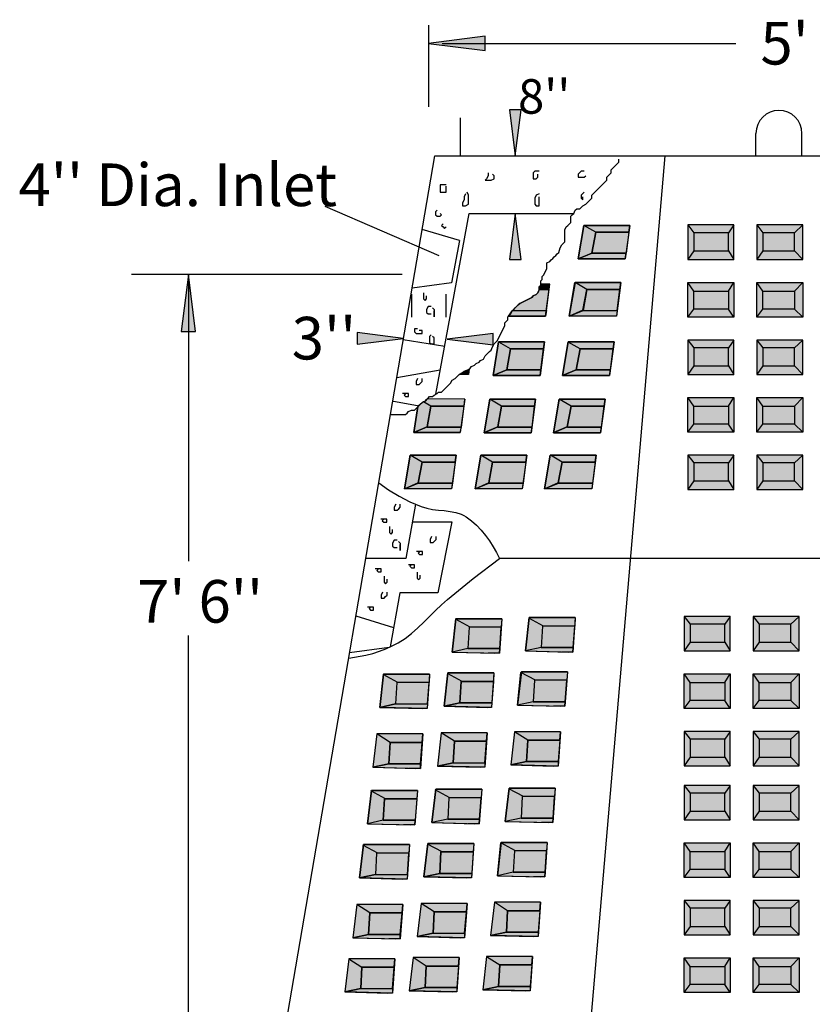
# Model space of a CAD drawing. Extents: x 16 to 256, y 17 to 337.
# Drawn here: x 141 to 197, y 179 to 248 of the extents above; entities that cross this region are included whole.
import ezdxf
from ezdxf.enums import TextEntityAlignment as Align

# ---------------------------------------------------------------- set-up
doc = ezdxf.new("R2010")
doc.units = 0
doc.header["$MEASUREMENT"] = 0
doc.layers.add('BORDER', color=7, linetype='Continuous')
doc.layers.add('DWELL85', color=7, linetype='Continuous')
doc.styles.add('ARIAL', font='ARIAL.TTF')

# ---------------------------------------------------------------- blocks, each defined once
blk = doc.blocks.new('LONGARROW')
at = {"layer": 'BORDER', "linetype": 'Continuous'}
blk.add_hatch(color=0, dxfattribs=at).paths.add_polyline_path([(0, 0), (2, -0.25), (2, 0.25)])
at = {"layer": 'BORDER', "color": 0, "linetype": 'Continuous'}
blk.add_lwpolyline([(0, 0), (2, -0.25), (2, 0.25)], close=True, dxfattribs=at)

msp = doc.modelspace()

# ---------------------------------------------------------------- hatches: boundary and pattern name
at = {"layer": 'DWELL85', "linetype": 'Continuous'}
for color, points in [(8, [(180.647, 231.09), (181.612, 231.508), (181.882, 232.973), (184.21, 232.973), (184.279, 233.458), (181.051, 233.451)]), (7, [(181.882, 232.973), (184.21, 232.973), (184.023, 231.497), (181.622, 231.497)]), (9, [(188.362, 233.484), (188.362, 231.054), (191.602, 231.054), (191.602, 233.484)]), (9, [(193.222, 233.484), (193.222, 231.054), (196.462, 231.054), (196.462, 233.484)]), (7, [(188.789, 232.93), (188.789, 231.662), (191.221, 231.662), (191.221, 232.93)]), (7, [(193.654, 232.93), (193.654, 231.662), (195.874, 231.662), (195.874, 232.93)]), (9, [(180.647, 231.09), (183.963, 231.09), (184.023, 231.497), (181.622, 231.497)]), (7, [(177.889, 228.947), (177.792, 228.701), (177.686, 228.595), (177.475, 228.489), (177.369, 228.384), (176.523, 227.961), (176.417, 227.855), (176.206, 227.643), (176.017, 227.471), (178.417, 227.471), (178.604, 228.947)]), (8, [(178.015, 229.322), (178.003, 229.229), (177.898, 229.124), (177.889, 228.947), (178.604, 228.947), (178.647, 229.322)]), (8, [(183.647, 229.432), (180.419, 229.425), (180.015, 227.063), (180.98, 227.481), (181.25, 228.947), (183.578, 228.947)]), (7, [(181.25, 228.947), (180.991, 227.471), (183.391, 227.471), (183.578, 228.947)]), (9, [(188.362, 227.004), (188.362, 229.434), (191.602, 229.434), (191.602, 227.004)]), (7, [(188.789, 227.558), (188.789, 228.827), (191.221, 228.827), (191.221, 227.558)]), (9, [(193.222, 227.004), (193.222, 229.434), (196.462, 229.434), (196.462, 227.004)]), (7, [(193.654, 227.558), (193.654, 228.827), (195.874, 228.827), (195.874, 227.558)]), (9, [(175.739, 227.069), (176.017, 227.471), (178.417, 227.471), (178.348, 227.069)]), (9, [(180.015, 227.063), (180.991, 227.471), (183.391, 227.471), (183.331, 227.063)]), (9, [(188.362, 225.384), (188.362, 222.954), (191.602, 222.954), (191.602, 225.384)]), (9, [(193.222, 225.384), (193.222, 222.954), (196.462, 222.954), (196.462, 225.384)]), (8, [(178.278, 225.247), (175.041, 225.247), (174.647, 222.879), (175.612, 223.297), (175.882, 224.762), (178.209, 224.762)]), (7, [(178.209, 224.762), (175.882, 224.762), (175.612, 223.297), (178.022, 223.287)]), (8, [(179.542, 222.879), (180.507, 223.297), (180.777, 224.762), (183.104, 224.762), (183.173, 225.247), (179.936, 225.247)]), (7, [(180.777, 224.762), (180.507, 223.297), (182.917, 223.287), (183.104, 224.762)]), (7, [(188.789, 224.83), (188.789, 223.562), (191.221, 223.562), (191.221, 224.83)]), (7, [(193.654, 224.83), (193.654, 223.562), (195.874, 223.562), (195.874, 224.83)]), (9, [(172.271, 222.951), (172.505, 223.096), (172.611, 223.202), (172.928, 223.308), (172.955, 223.322), (172.913, 222.951)]), (9, [(178.022, 223.287), (175.612, 223.297), (174.666, 222.892), (177.963, 222.879)]), (9, [(180.507, 223.297), (179.542, 222.879), (182.858, 222.879), (182.917, 223.287)]), (8, [(170.276, 220.736), (172.604, 220.736), (172.661, 221.221), (170.001, 221.232), (169.861, 221.087), (169.756, 221.034), (169.544, 220.876), (169.352, 220.7), (169.075, 218.87), (170.006, 219.27)]), (8, [(174.98, 219.27), (175.25, 220.736), (177.578, 220.736), (177.647, 221.221), (174.41, 221.221), (174.015, 218.852)]), (8, [(178.91, 218.852), (179.875, 219.27), (180.145, 220.736), (182.473, 220.736), (182.542, 221.221), (179.305, 221.221)]), (9, [(188.362, 218.904), (188.362, 221.334), (191.602, 221.334), (191.602, 218.904)]), (9, [(193.222, 218.904), (193.222, 221.334), (196.462, 221.334), (196.462, 218.904)]), (7, [(172.604, 220.736), (170.276, 220.736), (170.006, 219.27), (172.417, 219.26)]), (7, [(177.578, 220.736), (175.25, 220.736), (174.98, 219.27), (177.391, 219.26)]), (7, [(182.473, 220.736), (180.145, 220.736), (179.875, 219.27), (182.286, 219.26)]), (7, [(188.789, 219.458), (188.789, 220.727), (191.221, 220.727), (191.221, 219.458)]), (7, [(193.654, 219.458), (193.654, 220.727), (195.874, 220.727), (195.874, 219.458)]), (9, [(172.417, 219.26), (170.006, 219.27), (169.075, 218.87), (172.32, 218.87)]), (9, [(177.391, 219.26), (174.98, 219.27), (174.015, 218.852), (177.331, 218.852)]), (9, [(179.875, 219.27), (178.91, 218.852), (182.226, 218.852), (182.286, 219.26)]), (8, [(168.409, 214.904), (169.374, 215.323), (169.645, 216.788), (171.972, 216.788), (172.041, 217.273), (168.804, 217.273)]), (8, [(177.015, 217.273), (173.787, 217.266), (173.383, 214.904), (174.348, 215.323), (174.618, 216.788), (176.946, 216.788)]), (8, [(178.673, 217.273), (178.278, 214.904), (179.243, 215.323), (179.513, 216.788), (181.841, 216.788), (181.91, 217.273)]), (9, [(188.362, 217.284), (188.362, 214.854), (191.602, 214.854), (191.602, 217.284)]), (9, [(193.222, 217.284), (193.222, 214.854), (196.462, 214.854), (196.462, 217.284)]), (7, [(171.972, 216.788), (171.785, 215.312), (169.385, 215.312), (169.645, 216.788)]), (7, [(176.946, 216.788), (176.759, 215.312), (174.359, 215.312), (174.618, 216.788)]), (7, [(179.254, 215.312), (179.513, 216.788), (181.841, 216.788), (181.654, 215.312)]), (7, [(188.789, 216.73), (188.789, 215.462), (191.221, 215.462), (191.221, 216.73)]), (7, [(193.654, 216.73), (193.654, 215.462), (195.874, 215.462), (195.874, 216.73)]), (9, [(169.385, 215.312), (171.785, 215.312), (171.725, 214.904), (168.409, 214.904)]), (9, [(174.359, 215.312), (176.759, 215.312), (176.699, 214.904), (173.383, 214.904)]), (9, [(178.278, 214.904), (179.254, 215.312), (181.654, 215.312), (181.594, 214.904)]), (9, [(188.105, 205.924), (188.105, 203.494), (191.345, 203.494), (191.345, 205.924)]), (9, [(192.965, 205.924), (192.965, 203.494), (196.205, 203.494), (196.205, 205.924)]), (8, [(172.029, 205.761), (175.269, 205.761), (175.227, 205.164), (172.956, 205.164), (172.872, 203.653), (171.759, 203.415)]), (8, [(176.928, 203.494), (177.198, 205.84), (180.438, 205.84), (180.396, 205.244), (178.125, 205.244), (178.041, 203.733)]), (7, [(180.396, 205.244), (178.125, 205.244), (178.041, 203.733), (180.29, 203.733)]), (7, [(188.532, 205.37), (188.532, 204.101), (190.964, 204.101), (190.964, 205.37)]), (7, [(193.396, 205.37), (193.396, 204.101), (195.617, 204.101), (195.617, 205.37)]), (7, [(175.227, 205.164), (172.956, 205.164), (172.872, 203.653), (175.121, 203.653)]), (9, [(175.099, 203.335), (175.121, 203.653), (172.872, 203.653), (171.759, 203.415)]), (9, [(176.928, 203.494), (180.268, 203.415), (180.29, 203.733), (178.041, 203.733)]), (8, [(170.18, 201.864), (170.138, 201.268), (167.867, 201.268), (167.783, 199.757), (166.669, 199.518), (166.94, 201.864)]), (8, [(174.712, 201.943), (174.671, 201.347), (172.399, 201.347), (172.315, 199.836), (171.202, 199.598), (171.472, 201.943)]), (8, [(176.371, 199.677), (176.61, 201.983), (176.641, 202.023), (179.881, 202.023), (179.839, 201.427), (177.568, 201.427), (177.484, 199.916)]), (9, [(188.105, 199.444), (188.105, 201.874), (191.345, 201.874), (191.345, 199.444)]), (9, [(192.965, 199.444), (192.965, 201.874), (196.205, 201.874), (196.205, 199.444)]), (7, [(170.138, 201.268), (167.867, 201.268), (167.783, 199.757), (170.032, 199.757)]), (7, [(172.315, 199.836), (172.399, 201.347), (174.671, 201.347), (174.564, 199.836)]), (7, [(179.839, 201.427), (177.568, 201.427), (177.484, 199.916), (179.733, 199.916)]), (7, [(188.532, 199.998), (188.532, 201.267), (190.964, 201.267), (190.964, 199.998)]), (7, [(193.396, 199.998), (193.396, 201.267), (195.617, 201.267), (195.617, 199.998)]), (9, [(167.783, 199.757), (170.032, 199.757), (170.009, 199.439), (166.669, 199.518)]), (9, [(171.202, 199.598), (172.315, 199.836), (174.564, 199.836), (174.542, 199.518)]), (9, [(179.733, 199.916), (177.484, 199.916), (176.371, 199.677), (179.711, 199.598)]), (8, [(169.703, 197.649), (166.463, 197.649), (166.192, 195.304), (167.306, 195.542), (167.39, 197.053), (169.661, 197.053)]), (8, [(174.235, 197.729), (170.995, 197.729), (170.725, 195.383), (171.838, 195.622), (171.922, 197.133), (174.193, 197.133)]), (8, [(179.404, 197.808), (176.164, 197.808), (175.894, 195.463), (177.007, 195.701), (177.091, 197.212), (179.362, 197.212)]), (9, [(188.105, 197.824), (188.105, 195.394), (191.345, 195.394), (191.345, 197.824)]), (9, [(192.965, 197.824), (192.965, 195.394), (196.205, 195.394), (196.205, 197.824)]), (7, [(169.661, 197.053), (167.39, 197.053), (167.306, 195.542), (169.532, 195.542)]), (7, [(174.193, 197.133), (171.922, 197.133), (171.838, 195.622), (174.065, 195.622)]), (7, [(177.007, 195.701), (177.091, 197.212), (179.362, 197.212), (179.234, 195.701)]), (7, [(188.532, 197.27), (188.532, 196.001), (190.964, 196.001), (190.964, 197.27)]), (7, [(193.396, 197.27), (193.396, 196.001), (195.617, 196.001), (195.617, 197.27)]), (9, [(167.306, 195.542), (166.192, 195.304), (169.532, 195.224), (169.532, 195.542)]), (9, [(170.725, 195.383), (171.838, 195.622), (174.065, 195.622), (174.065, 195.304)]), (9, [(175.894, 195.463), (177.007, 195.701), (179.234, 195.701), (179.234, 195.383)]), (8, [(166.92, 191.565), (165.806, 191.326), (166.077, 193.672), (169.317, 193.672), (169.275, 193.076), (167.004, 193.076)]), (8, [(170.609, 193.751), (173.849, 193.751), (173.808, 193.155), (171.536, 193.155), (171.452, 191.644), (170.339, 191.406)]), (8, [(175.508, 191.485), (175.778, 193.831), (179.018, 193.831), (178.976, 193.235), (176.705, 193.235), (176.621, 191.724)]), (9, [(188.105, 194.024), (188.105, 191.594), (191.345, 191.594), (191.345, 194.024)]), (7, [(188.532, 193.47), (188.532, 192.201), (190.964, 192.201), (190.964, 193.47)]), (9, [(192.965, 194.024), (192.965, 191.594), (196.205, 191.594), (196.205, 194.024)]), (7, [(193.396, 193.47), (193.396, 192.201), (195.617, 192.201), (195.617, 193.47)]), (7, [(169.169, 191.565), (166.92, 191.565), (167.004, 193.076), (169.275, 193.076)]), (7, [(173.808, 193.155), (171.536, 193.155), (171.452, 191.644), (173.701, 191.644)]), (7, [(178.976, 193.235), (176.705, 193.235), (176.621, 191.724), (178.87, 191.724)]), (9, [(169.146, 191.247), (169.169, 191.565), (166.92, 191.565), (165.806, 191.326)]), (9, [(173.679, 191.326), (173.701, 191.644), (171.452, 191.644), (170.339, 191.406)]), (9, [(175.508, 191.485), (178.848, 191.406), (178.87, 191.724), (176.621, 191.724)]), (8, [(174.951, 187.668), (175.19, 189.974), (175.222, 190.014), (178.462, 190.014), (178.42, 189.418), (176.149, 189.418), (176.065, 187.907)]), (9, [(188.105, 187.544), (188.105, 189.974), (191.345, 189.974), (191.345, 187.544)]), (9, [(192.965, 187.544), (192.965, 189.974), (196.205, 189.974), (196.205, 187.544)]), (8, [(168.76, 189.855), (168.718, 189.259), (166.447, 189.259), (166.363, 187.748), (165.25, 187.509), (165.52, 189.855)]), (8, [(173.293, 189.934), (173.251, 189.338), (170.98, 189.338), (170.896, 187.827), (169.783, 187.589), (170.053, 189.934)]), (7, [(170.896, 187.827), (170.98, 189.338), (173.251, 189.338), (173.145, 187.827)]), (7, [(178.42, 189.418), (176.149, 189.418), (176.065, 187.907), (178.314, 187.907)]), (7, [(188.532, 188.098), (188.532, 189.367), (190.964, 189.367), (190.964, 188.098)]), (7, [(193.396, 188.098), (193.396, 189.367), (195.617, 189.367), (195.617, 188.098)]), (7, [(168.718, 189.259), (166.447, 189.259), (166.363, 187.748), (168.612, 187.748)]), (9, [(178.314, 187.907), (176.065, 187.907), (174.951, 187.668), (178.291, 187.589)]), (9, [(166.363, 187.748), (168.612, 187.748), (168.59, 187.43), (165.25, 187.509)]), (9, [(169.783, 187.589), (170.896, 187.827), (173.145, 187.827), (173.122, 187.509)]), (9, [(188.105, 185.924), (188.105, 183.494), (191.345, 183.494), (191.345, 185.924)]), (9, [(192.965, 185.924), (192.965, 183.494), (196.205, 183.494), (196.205, 185.924)]), (8, [(168.283, 185.64), (165.043, 185.64), (164.773, 183.295), (165.886, 183.533), (165.97, 185.044), (168.241, 185.044)]), (8, [(172.816, 185.72), (169.576, 185.72), (169.305, 183.374), (170.419, 183.613), (170.503, 185.124), (172.774, 185.124)]), (7, [(172.774, 185.124), (170.503, 185.124), (170.419, 183.613), (172.645, 183.613)]), (8, [(177.985, 185.799), (174.745, 185.799), (174.474, 183.454), (175.588, 183.692), (175.672, 185.203), (177.943, 185.203)]), (7, [(175.588, 183.692), (175.672, 185.203), (177.943, 185.203), (177.814, 183.692)]), (7, [(188.532, 185.37), (188.532, 184.101), (190.964, 184.101), (190.964, 185.37)]), (7, [(193.396, 185.37), (193.396, 184.101), (195.617, 184.101), (195.617, 185.37)]), (7, [(168.241, 185.044), (165.97, 185.044), (165.886, 183.533), (168.113, 183.533)]), (9, [(165.886, 183.533), (164.773, 183.295), (168.113, 183.215), (168.113, 183.533)]), (9, [(169.305, 183.374), (170.419, 183.613), (172.645, 183.613), (172.645, 183.295)]), (9, [(174.474, 183.454), (175.588, 183.692), (177.814, 183.692), (177.814, 183.374)]), (8, [(164.486, 181.823), (164.216, 179.478), (165.329, 179.716), (165.413, 181.227), (167.684, 181.227), (167.726, 181.823)]), (8, [(168.749, 179.557), (169.862, 179.796), (169.946, 181.307), (172.217, 181.307), (172.259, 181.903), (169.019, 181.903)]), (8, [(173.918, 179.637), (175.031, 179.875), (175.115, 181.386), (177.386, 181.386), (177.428, 181.982), (174.188, 181.982)]), (9, [(188.105, 179.444), (188.105, 181.874), (191.345, 181.874), (191.345, 179.444)]), (9, [(192.965, 179.444), (192.965, 181.874), (196.205, 181.874), (196.205, 179.444)]), (7, [(167.684, 181.227), (165.413, 181.227), (165.329, 179.716), (167.556, 179.716)]), (7, [(169.862, 179.796), (169.946, 181.307), (172.217, 181.307), (172.089, 179.796)]), (7, [(175.031, 179.875), (175.115, 181.386), (177.386, 181.386), (177.258, 179.875)]), (7, [(188.532, 179.998), (188.532, 181.267), (190.964, 181.267), (190.964, 179.998)]), (7, [(193.396, 179.998), (193.396, 181.267), (195.617, 181.267), (195.617, 179.998)]), (9, [(167.556, 179.716), (167.556, 179.398), (164.216, 179.478), (165.329, 179.716)]), (9, [(172.089, 179.796), (172.089, 179.478), (168.749, 179.557), (169.862, 179.796)]), (9, [(177.258, 179.875), (177.258, 179.557), (173.918, 179.637), (175.031, 179.875)])]:
    msp.add_hatch(color=color, dxfattribs=at).paths.add_polyline_path(points)

# ---------------------------------------------------------------- linework, layer by layer
at = {"layer": 'DWELL85', "color": 7, "linetype": 'Continuous'}
for p, q in [((170.131, 241.799), (170.131, 247.566)), ((171.053, 246.265), (191.752, 246.265)), ((172.357, 238.379), (172.357, 241.019)), ((193.163, 238.316), (193.163, 239.936)), ((196.403, 238.316), (196.403, 239.936)), ((177.832, 238.344), (179.452, 238.344)), ((186.742, 238.344), (180.934, 170.582)), ((162.798, 234.814), (170.838, 231.33)), ((170.619, 221.572), (172.976, 234.294)), ((172.976, 234.294), (180.262, 234.294)), ((177.832, 234.294), (179.452, 234.294)), ((172.291, 232.396), (169.655, 233.171)), ((181.882, 232.973), (181.051, 233.451)), ((181.882, 232.973), (181.612, 231.508)), ((184.21, 232.973), (181.882, 232.973)), ((188.362, 233.484), (188.789, 232.93)), ((191.602, 233.484), (191.221, 232.93)), ((193.222, 233.484), (193.654, 232.93)), ((196.462, 233.484), (195.874, 232.93)), ((172.291, 232.396), (171.73, 229.417)), ((188.789, 231.662), (188.362, 231.054)), ((191.221, 231.662), (191.602, 231.054)), ((193.654, 231.662), (193.222, 231.054)), ((195.874, 231.662), (196.462, 231.054)), ((181.612, 231.508), (180.666, 231.103)), ((181.622, 231.497), (184.023, 231.497)), ((168.239, 229.991), (149.188, 229.991)), ((153.188, 229.991), (153.188, 209.81)), ((171.73, 229.417), (168.946, 229.037)), ((178.604, 228.947), (177.889, 228.947)), ((178.647, 229.322), (178.015, 229.322)), ((178.348, 227.069), (178.647, 229.322)), ((181.25, 228.947), (180.419, 229.425)), ((181.25, 228.947), (180.98, 227.481)), ((183.578, 228.947), (181.25, 228.947)), ((188.789, 228.827), (188.362, 229.434)), ((191.221, 228.827), (191.602, 229.434)), ((193.654, 228.827), (193.222, 229.434)), ((195.874, 228.827), (196.462, 229.434)), ((168.922, 227.004), (168.922, 228.624)), ((171.352, 227.004), (171.352, 228.624)), ((176.017, 227.471), (178.417, 227.471)), ((180.98, 227.481), (180.035, 227.076)), ((180.991, 227.471), (183.391, 227.471)), ((188.362, 227.004), (188.789, 227.558)), ((191.602, 227.004), (191.221, 227.558)), ((193.222, 227.004), (193.654, 227.558)), ((196.462, 227.004), (195.874, 227.558)), ((175.739, 227.069), (178.348, 227.069)), ((168.326, 225.416), (171.246, 224.956)), ((188.362, 225.384), (188.789, 224.83)), ((191.602, 225.384), (191.221, 224.83)), ((193.222, 225.384), (193.654, 224.83)), ((196.462, 225.384), (195.874, 224.83)), ((175.882, 224.762), (175.05, 225.24)), ((175.882, 224.762), (175.612, 223.297)), ((178.209, 224.762), (175.882, 224.762)), ((180.777, 224.762), (179.945, 225.24)), ((180.777, 224.762), (180.507, 223.297)), ((183.104, 224.762), (180.777, 224.762)), ((170.932, 223.259), (167.866, 222.734)), ((172.955, 223.322), (172.913, 222.951)), ((175.612, 223.297), (174.666, 222.892)), ((175.622, 223.287), (178.022, 223.287)), ((180.507, 223.297), (179.561, 222.892)), ((180.517, 223.287), (182.917, 223.287)), ((188.789, 223.562), (188.362, 222.954)), ((191.221, 223.562), (191.602, 222.954)), ((193.654, 223.562), (193.222, 222.954)), ((195.874, 223.562), (196.462, 222.954)), ((172.913, 222.951), (172.271, 222.951)), ((172.661, 221.221), (170.001, 221.232)), ((172.661, 221.221), (172.32, 218.87)), ((175.25, 220.736), (174.419, 221.214)), ((180.145, 220.736), (179.314, 221.214)), ((188.789, 220.727), (188.362, 221.334)), ((191.221, 220.727), (191.602, 221.334)), ((193.654, 220.727), (193.222, 221.334)), ((195.874, 220.727), (196.462, 221.334)), ((167.641, 221.087), (169.333, 220.77)), ((169.075, 218.87), (169.352, 220.7)), ((170.276, 220.736), (169.756, 221.034)), ((170.276, 220.736), (170.006, 219.27)), ((172.604, 220.736), (170.276, 220.736)), ((175.25, 220.736), (174.98, 219.27)), ((177.578, 220.736), (175.25, 220.736)), ((180.145, 220.736), (179.875, 219.27)), ((182.473, 220.736), (180.145, 220.736)), ((170.006, 219.27), (169.06, 218.865)), ((170.016, 219.26), (172.417, 219.26)), ((174.98, 219.27), (174.034, 218.865)), ((174.99, 219.26), (177.391, 219.26)), ((179.875, 219.27), (178.929, 218.865)), ((179.885, 219.26), (182.286, 219.26)), ((188.362, 218.904), (188.789, 219.458)), ((191.602, 218.904), (191.221, 219.458)), ((193.222, 218.904), (193.654, 219.458)), ((196.462, 218.904), (195.874, 219.458)), ((172.32, 218.87), (169.075, 218.87)), ((169.645, 216.788), (168.813, 217.266)), ((174.618, 216.788), (173.787, 217.266)), ((179.513, 216.788), (178.682, 217.266)), ((188.362, 217.284), (188.789, 216.73)), ((191.602, 217.284), (191.221, 216.73)), ((193.222, 217.284), (193.654, 216.73)), ((196.462, 217.284), (195.874, 216.73)), ((169.645, 216.788), (169.374, 215.323)), ((171.972, 216.788), (169.645, 216.788)), ((174.618, 216.788), (174.348, 215.323)), ((176.946, 216.788), (174.618, 216.788)), ((179.513, 216.788), (179.243, 215.323)), ((181.841, 216.788), (179.513, 216.788)), ((169.374, 215.323), (168.429, 214.918)), ((169.385, 215.312), (171.785, 215.312)), ((174.348, 215.323), (173.403, 214.918)), ((174.359, 215.312), (176.759, 215.312)), ((179.243, 215.323), (178.298, 214.918)), ((179.254, 215.312), (181.654, 215.312)), ((188.789, 215.462), (188.362, 214.854)), ((191.221, 215.462), (191.602, 214.854)), ((193.654, 215.462), (193.222, 214.854)), ((195.874, 215.462), (196.462, 214.854)), ((169.184, 213.826), (168.504, 209.994)), ((168.963, 212.582), (171.752, 212.582)), ((171.752, 212.582), (170.752, 207.582)), ((168.076, 207.582), (167.4, 203.78)), ((170.752, 207.582), (168.076, 207.582)), ((164.991, 205.961), (167.644, 205.153)), ((188.105, 205.924), (188.532, 205.37)), ((191.345, 205.924), (190.964, 205.37)), ((192.965, 205.924), (193.396, 205.37)), ((196.205, 205.924), (195.617, 205.37)), ((172.029, 205.761), (171.759, 203.415)), ((173.031, 205.164), (171.997, 205.721)), ((175.269, 205.761), (172.029, 205.761)), ((175.269, 205.761), (175.099, 203.335)), ((177.198, 205.84), (176.928, 203.494)), ((178.2, 205.244), (177.166, 205.8)), ((180.438, 205.84), (177.198, 205.84)), ((178.125, 205.244), (178.041, 203.733)), ((180.396, 205.244), (178.125, 205.244)), ((180.438, 205.84), (180.268, 203.415)), ((153.188, 149), (153.188, 204.571)), ((172.956, 205.164), (172.872, 203.653)), ((175.227, 205.164), (172.956, 205.164)), ((188.532, 204.101), (188.105, 203.494)), ((190.964, 204.101), (191.345, 203.494)), ((193.396, 204.101), (192.965, 203.494)), ((195.617, 204.101), (196.205, 203.494)), ((167.326, 203.746), (164.544, 203.356)), ((172.872, 203.653), (171.759, 203.415)), ((171.759, 203.415), (174.781, 203.335)), ((172.872, 203.653), (175.121, 203.653)), ((175.099, 203.335), (174.304, 203.335)), ((178.041, 203.733), (176.928, 203.494)), ((176.928, 203.494), (179.95, 203.415)), ((178.041, 203.733), (180.29, 203.733)), ((180.268, 203.415), (179.472, 203.415)), ((166.94, 201.864), (166.669, 199.518)), ((167.942, 201.268), (166.908, 201.824)), ((170.18, 201.864), (166.94, 201.864)), ((170.18, 201.864), (170.009, 199.439)), ((171.472, 201.943), (171.202, 199.598)), ((172.475, 201.347), (171.441, 201.904)), ((174.712, 201.943), (171.472, 201.943)), ((174.712, 201.943), (174.542, 199.518)), ((176.641, 202.023), (176.371, 199.677)), ((177.643, 201.427), (176.61, 201.983)), ((179.881, 202.023), (176.641, 202.023)), ((179.881, 202.023), (179.711, 199.598)), ((188.532, 201.267), (188.105, 201.874)), ((190.964, 201.267), (191.345, 201.874)), ((193.396, 201.267), (192.965, 201.874)), ((195.617, 201.267), (196.205, 201.874)), ((167.867, 201.268), (167.783, 199.757)), ((170.138, 201.268), (167.867, 201.268)), ((172.399, 201.347), (172.315, 199.836)), ((174.671, 201.347), (172.399, 201.347)), ((177.568, 201.427), (177.484, 199.916)), ((179.839, 201.427), (177.568, 201.427)), ((167.783, 199.757), (166.669, 199.518)), ((167.783, 199.757), (170.032, 199.757)), ((172.315, 199.836), (171.202, 199.598)), ((172.315, 199.836), (174.564, 199.836)), ((177.484, 199.916), (176.371, 199.677)), ((176.371, 199.677), (179.393, 199.598)), ((177.484, 199.916), (179.733, 199.916)), ((188.105, 199.444), (188.532, 199.998)), ((191.345, 199.444), (190.964, 199.998)), ((192.965, 199.444), (193.396, 199.998)), ((196.205, 199.444), (195.617, 199.998)), ((166.669, 199.518), (169.691, 199.439)), ((170.009, 199.439), (169.214, 199.439)), ((171.202, 199.598), (174.224, 199.518)), ((174.542, 199.518), (173.747, 199.518)), ((179.711, 199.598), (178.916, 199.598)), ((166.463, 197.649), (166.192, 195.304)), ((169.703, 197.649), (166.463, 197.649)), ((167.39, 197.053), (166.463, 197.649)), ((169.703, 197.649), (169.532, 195.224)), ((170.995, 197.729), (170.725, 195.383)), ((174.235, 197.729), (170.995, 197.729)), ((171.922, 197.133), (170.995, 197.729)), ((174.235, 197.729), (174.065, 195.304)), ((176.164, 197.808), (175.894, 195.463)), ((179.404, 197.808), (176.164, 197.808)), ((177.091, 197.212), (176.164, 197.808)), ((179.404, 197.808), (179.234, 195.383)), ((188.105, 197.824), (188.532, 197.27)), ((191.345, 197.824), (190.964, 197.27)), ((192.965, 197.824), (193.396, 197.27)), ((196.205, 197.824), (195.617, 197.27)), ((167.39, 197.053), (167.306, 195.542)), ((169.661, 197.053), (167.39, 197.053)), ((171.922, 197.133), (171.838, 195.622)), ((174.193, 197.133), (171.922, 197.133)), ((177.091, 197.212), (177.007, 195.701)), ((179.362, 197.212), (177.091, 197.212)), ((167.306, 195.542), (166.192, 195.304)), ((167.306, 195.542), (169.532, 195.542)), ((171.838, 195.622), (170.725, 195.383)), ((171.838, 195.622), (174.065, 195.622)), ((177.007, 195.701), (175.894, 195.463)), ((177.007, 195.701), (179.234, 195.701)), ((188.532, 196.001), (188.105, 195.394)), ((190.964, 196.001), (191.345, 195.394)), ((193.396, 196.001), (192.965, 195.394)), ((195.617, 196.001), (196.205, 195.394)), ((166.192, 195.304), (169.214, 195.224)), ((169.532, 195.224), (168.737, 195.224)), ((170.725, 195.383), (173.747, 195.304)), ((174.065, 195.304), (173.27, 195.304)), ((175.894, 195.463), (178.916, 195.383)), ((179.234, 195.383), (178.439, 195.383)), ((166.077, 193.672), (165.806, 191.326)), ((167.079, 193.076), (166.045, 193.632)), ((169.317, 193.672), (166.077, 193.672)), ((169.317, 193.672), (169.146, 191.247)), ((170.609, 193.751), (170.339, 191.406)), ((171.612, 193.155), (170.578, 193.712)), ((173.849, 193.751), (170.609, 193.751)), ((173.849, 193.751), (173.679, 191.326)), ((175.778, 193.831), (175.508, 191.485)), ((176.78, 193.235), (175.747, 193.791)), ((179.018, 193.831), (175.778, 193.831)), ((179.018, 193.831), (178.848, 191.406)), ((188.105, 194.024), (188.532, 193.47)), ((191.345, 194.024), (190.964, 193.47)), ((192.965, 194.024), (193.396, 193.47)), ((196.205, 194.024), (195.617, 193.47)), ((167.004, 193.076), (166.92, 191.565)), ((169.275, 193.076), (167.004, 193.076)), ((171.536, 193.155), (171.452, 191.644)), ((173.808, 193.155), (171.536, 193.155)), ((176.705, 193.235), (176.621, 191.724)), ((178.976, 193.235), (176.705, 193.235)), ((188.532, 192.201), (188.105, 191.594)), ((190.964, 192.201), (191.345, 191.594)), ((193.396, 192.201), (192.965, 191.594)), ((195.617, 192.201), (196.205, 191.594)), ((166.92, 191.565), (165.806, 191.326)), ((166.92, 191.565), (169.169, 191.565)), ((171.452, 191.644), (170.339, 191.406)), ((170.339, 191.406), (173.361, 191.326)), ((171.452, 191.644), (173.701, 191.644)), ((176.621, 191.724), (175.508, 191.485)), ((175.508, 191.485), (178.53, 191.406)), ((176.621, 191.724), (178.87, 191.724)), ((178.848, 191.406), (178.053, 191.406)), ((165.806, 191.326), (168.828, 191.247)), ((169.146, 191.247), (168.351, 191.247)), ((173.679, 191.326), (172.884, 191.326)), ((175.222, 190.014), (174.951, 187.668)), ((176.224, 189.418), (175.19, 189.974)), ((178.462, 190.014), (175.222, 190.014)), ((178.462, 190.014), (178.291, 187.589)), ((188.532, 189.367), (188.105, 189.974)), ((190.964, 189.367), (191.345, 189.974)), ((193.396, 189.367), (192.965, 189.974)), ((195.617, 189.367), (196.205, 189.974)), ((165.52, 189.855), (165.25, 187.509)), ((166.522, 189.259), (165.488, 189.815)), ((168.76, 189.855), (165.52, 189.855)), ((168.76, 189.855), (168.59, 187.43)), ((170.053, 189.934), (169.783, 187.589)), ((171.055, 189.338), (170.021, 189.895)), ((173.293, 189.934), (170.053, 189.934)), ((170.98, 189.338), (170.896, 187.827)), ((173.251, 189.338), (170.98, 189.338)), ((173.293, 189.934), (173.122, 187.509)), ((176.149, 189.418), (176.065, 187.907)), ((178.42, 189.418), (176.149, 189.418)), ((166.447, 189.259), (166.363, 187.748)), ((168.718, 189.259), (166.447, 189.259)), ((176.065, 187.907), (174.951, 187.668)), ((176.065, 187.907), (178.314, 187.907)), ((188.105, 187.544), (188.532, 188.098)), ((191.345, 187.544), (190.964, 188.098)), ((192.965, 187.544), (193.396, 188.098)), ((196.205, 187.544), (195.617, 188.098)), ((166.363, 187.748), (165.25, 187.509)), ((165.25, 187.509), (168.272, 187.43)), ((166.363, 187.748), (168.612, 187.748)), ((168.59, 187.43), (167.795, 187.43)), ((170.896, 187.827), (169.783, 187.589)), ((169.783, 187.589), (172.804, 187.509)), ((170.896, 187.827), (173.145, 187.827)), ((173.122, 187.509), (172.327, 187.509)), ((174.951, 187.668), (177.973, 187.589)), ((178.291, 187.589), (177.496, 187.589)), ((188.105, 185.924), (188.532, 185.37)), ((191.345, 185.924), (190.964, 185.37)), ((192.965, 185.924), (193.396, 185.37)), ((196.205, 185.924), (195.617, 185.37)), ((165.043, 185.64), (164.773, 183.295)), ((168.283, 185.64), (165.043, 185.64)), ((165.97, 185.044), (165.043, 185.64)), ((168.283, 185.64), (168.113, 183.215)), ((169.576, 185.72), (169.305, 183.374)), ((172.816, 185.72), (169.576, 185.72)), ((170.503, 185.124), (169.576, 185.72)), ((170.503, 185.124), (170.419, 183.613)), ((172.774, 185.124), (170.503, 185.124)), ((172.816, 185.72), (172.645, 183.295)), ((174.745, 185.799), (174.474, 183.454)), ((177.985, 185.799), (174.745, 185.799)), ((175.672, 185.203), (174.745, 185.799)), ((175.672, 185.203), (175.588, 183.692)), ((177.943, 185.203), (175.672, 185.203)), ((177.985, 185.799), (177.814, 183.374)), ((165.97, 185.044), (165.886, 183.533)), ((168.241, 185.044), (165.97, 185.044)), ((188.532, 184.101), (188.105, 183.494)), ((190.964, 184.101), (191.345, 183.494)), ((193.396, 184.101), (192.965, 183.494)), ((195.617, 184.101), (196.205, 183.494)), ((165.886, 183.533), (164.773, 183.295)), ((164.773, 183.295), (167.795, 183.215)), ((165.886, 183.533), (168.113, 183.533)), ((168.113, 183.215), (167.317, 183.215)), ((170.419, 183.613), (169.305, 183.374)), ((169.305, 183.374), (172.327, 183.295)), ((170.419, 183.613), (172.645, 183.613)), ((172.645, 183.295), (171.85, 183.295)), ((175.588, 183.692), (174.474, 183.454)), ((174.474, 183.454), (177.496, 183.374)), ((175.588, 183.692), (177.814, 183.692)), ((177.814, 183.374), (177.019, 183.374)), ((164.486, 181.823), (164.216, 179.478)), ((167.726, 181.823), (164.486, 181.823)), ((164.486, 181.823), (165.413, 181.227)), ((167.726, 181.823), (167.556, 179.398)), ((169.019, 181.903), (168.749, 179.557)), ((172.259, 181.903), (169.019, 181.903)), ((169.946, 181.307), (169.019, 181.903)), ((172.259, 181.903), (172.089, 179.478)), ((174.188, 181.982), (173.918, 179.637)), ((177.428, 181.982), (174.188, 181.982)), ((174.188, 181.982), (175.115, 181.386)), ((177.428, 181.982), (177.258, 179.557)), ((188.532, 181.267), (188.105, 181.874)), ((190.964, 181.267), (191.345, 181.874)), ((193.396, 181.267), (192.965, 181.874)), ((195.617, 181.267), (196.205, 181.874)), ((165.413, 181.227), (165.329, 179.716)), ((167.684, 181.227), (165.413, 181.227)), ((169.946, 181.307), (169.862, 179.796)), ((172.217, 181.307), (169.946, 181.307)), ((175.115, 181.386), (175.031, 179.875)), ((177.386, 181.386), (175.115, 181.386)), ((165.329, 179.716), (164.216, 179.478)), ((165.329, 179.716), (167.556, 179.716)), ((169.862, 179.796), (168.749, 179.557)), ((169.862, 179.796), (172.089, 179.796)), ((175.031, 179.875), (173.918, 179.637)), ((173.918, 179.637), (176.939, 179.557)), ((175.031, 179.875), (177.258, 179.875)), ((188.105, 179.444), (188.532, 179.998)), ((191.345, 179.444), (190.964, 179.998)), ((192.965, 179.444), (193.396, 179.998)), ((196.205, 179.444), (195.617, 179.998)), ((164.216, 179.478), (167.238, 179.398)), ((167.556, 179.398), (166.761, 179.398)), ((168.749, 179.557), (171.771, 179.478)), ((172.089, 179.478), (171.293, 179.478)), ((177.258, 179.557), (176.462, 179.557))]:
    msp.add_line(p, q, dxfattribs=at)
for points in [[(158.926, 170.582), (170.542, 238.344), (219.142, 238.344), (230.758, 170.582)], [(167.429, 220.136), (168.487, 220.136), (168.592, 220.241), (168.698, 220.347), (168.91, 220.453), (169.121, 220.453), (169.227, 220.558), (169.333, 220.664), (169.438, 220.77), (169.544, 220.876), (169.65, 220.981), (169.861, 221.087), (169.967, 221.193), (170.073, 221.299), (170.178, 221.404), (170.39, 221.404), (170.496, 221.51), (170.707, 221.616), (170.813, 221.722), (171.024, 221.722), (171.13, 221.827), (171.342, 222.039), (171.447, 222.145), (171.553, 222.25), (171.659, 222.356), (171.765, 222.568), (171.976, 222.673), (172.082, 222.779), (172.293, 222.991), (172.505, 223.096), (172.611, 223.202), (172.928, 223.308), (173.034, 223.414), (173.139, 223.519), (173.351, 223.625), (173.457, 223.731), (173.668, 223.837), (173.774, 223.942), (173.985, 224.048), (174.091, 224.26), (174.197, 224.365), (174.302, 224.471), (174.408, 224.577), (174.514, 224.682), (174.62, 224.894), (174.725, 225.105), (174.937, 225.317), (175.043, 225.528), (175.148, 225.74), (175.254, 225.951), (175.36, 226.163), (175.466, 226.374), (175.466, 226.586), (175.571, 226.692), (175.677, 226.797), (175.677, 227.009), (175.889, 227.22), (175.994, 227.432), (176.1, 227.538), (176.206, 227.643), (176.417, 227.855), (176.523, 227.961), (177.369, 228.384), (177.475, 228.489), (177.686, 228.595), (177.792, 228.701), (177.898, 228.912), (177.898, 229.124), (178.003, 229.229), (178.003, 229.547), (178.109, 229.652), (178.109, 229.864), (178.215, 229.97), (178.321, 230.181), (178.426, 230.393), (178.426, 230.816), (178.638, 230.921), (178.744, 231.027), (178.849, 231.133), (178.955, 231.239), (179.061, 231.344), (179.167, 231.45), (179.272, 231.556), (179.378, 231.873), (179.484, 232.085), (179.59, 232.19), (179.695, 232.296), (179.695, 233.142), (179.801, 233.353), (179.907, 233.459), (180.118, 233.671), (180.118, 234.094), (180.224, 234.199), (180.33, 234.305), (180.436, 234.517), (180.541, 234.622), (180.753, 234.622), (180.964, 234.834), (181.176, 234.94), (181.282, 235.045), (181.387, 235.151), (181.599, 235.363), (181.599, 235.574), (181.704, 235.68), (181.81, 235.786), (181.916, 235.891), (182.656, 236.631), (182.656, 236.843), (182.762, 236.949), (182.868, 237.054), (182.973, 237.16), (182.973, 237.372), (183.185, 237.583), (183.291, 237.689), (183.396, 237.795), (183.502, 237.9), (183.502, 238.112)], [(174.302, 237.16), (174.302, 236.949), (174.197, 236.737), (174.091, 236.631), (174.514, 236.631), (174.725, 236.737), (174.725, 236.949), (174.62, 237.054)], [(177.898, 237.266), (177.58, 237.266), (177.475, 237.16), (177.475, 236.737), (177.686, 236.737), (177.792, 236.843), (177.792, 237.054)], [(181.07, 237.266), (180.859, 237.266), (180.647, 237.054), (180.647, 236.843), (181.07, 236.843), (181.176, 236.949)], [(171.342, 236.314), (170.919, 236.314), (170.919, 235.786), (171.342, 235.786), (171.342, 236.209)], [(172.716, 235.68), (172.611, 235.468), (172.611, 235.257), (172.505, 235.045), (172.505, 234.834), (172.716, 234.834), (172.928, 234.94), (172.928, 235.574), (172.822, 235.786)], [(181.07, 235.786), (180.859, 235.574), (180.859, 235.363), (180.964, 235.257), (180.964, 235.468)], [(177.898, 235.68), (177.686, 235.574), (177.58, 235.363), (177.58, 234.94), (177.686, 234.834), (177.898, 234.834), (177.898, 235.468)], [(170.707, 234.517), (170.601, 234.411), (170.601, 234.199), (170.707, 234.094), (170.919, 234.094), (171.024, 234.199), (170.919, 234.305)], [(171.13, 233.565), (171.024, 233.459), (171.13, 233.353), (171.236, 233.248), (171.342, 233.353)], [(169.755, 228.701), (169.755, 228.278), (169.861, 228.172), (169.967, 228.278), (169.967, 228.489)], [(170.284, 227.749), (170.073, 227.749), (169.967, 227.538), (169.967, 227.326), (170.073, 227.22), (170.284, 227.22)], [(170.39, 227.643), (170.496, 227.538), (170.496, 227.009), (170.496, 227.432)], [(169.333, 226.163), (169.121, 226.163), (169.121, 225.951), (169.227, 225.846), (169.65, 225.846), (169.65, 226.057), (169.438, 226.057)], [(170.284, 225.74), (170.178, 225.634), (170.178, 225.211), (170.284, 225.105), (170.496, 225.105), (170.496, 225.528), (170.39, 225.634)], [(169.333, 222.673), (169.227, 222.462), (169.227, 222.25), (169.438, 222.25), (169.544, 222.356), (169.65, 222.462), (169.65, 222.673)], [(168.487, 221.616), (168.381, 221.51), (168.487, 221.404), (168.698, 221.404), (168.698, 221.616), (168.275, 221.616)], [(166.596, 215.326), (167.295, 214.839), (168.032, 214.391), (168.796, 213.994), (169.585, 213.653), (169.975, 213.534), (170.38, 213.46), (170.796, 213.411), (171.213, 213.372), (171.625, 213.322), (172.025, 213.245), (172.405, 213.122), (172.586, 213.037), (172.76, 212.934), (173.137, 212.656), (173.488, 212.342), (173.814, 211.998), (174.116, 211.629), (174.393, 211.239), (174.648, 210.834), (174.88, 210.417), (175.09, 209.994)], [(167.798, 213.827), (167.692, 213.616), (167.692, 213.404), (167.904, 213.404), (168.01, 213.51), (168.115, 213.616), (168.115, 213.827)], [(166.952, 212.77), (166.846, 212.664), (166.952, 212.558), (167.164, 212.558), (167.164, 212.77), (166.741, 212.77)], [(167.363, 212.253), (167.363, 211.83), (167.469, 211.725), (167.575, 211.83), (167.575, 212.042)], [(170.314, 211.551), (170.209, 211.339), (170.209, 211.128), (170.42, 211.128), (170.526, 211.233), (170.632, 211.339), (170.632, 211.551)], [(167.892, 211.302), (167.68, 211.302), (167.575, 211.09), (167.575, 210.879), (167.68, 210.773), (167.892, 210.773)], [(167.997, 211.196), (168.103, 211.09), (168.103, 210.561), (168.103, 210.984)], [(169.468, 210.493), (169.363, 210.388), (169.468, 210.282), (169.68, 210.282), (169.68, 210.493), (169.257, 210.493)], [(164.481, 202.989), (165.698, 203.205), (166.173, 203.321), (166.64, 203.468), (167.096, 203.642), (167.54, 203.843), (167.967, 204.068), (168.453, 204.377), (168.909, 204.728), (169.344, 205.109), (169.763, 205.511), (170.587, 206.337), (171.007, 206.74), (171.442, 207.123), (173.25, 208.586), (175.09, 209.994)], [(168.504, 209.994), (165.682, 209.994)], [(168.898, 209.565), (168.792, 209.459), (168.898, 209.354), (169.109, 209.354), (169.109, 209.565), (168.686, 209.565)], [(224.002, 209.994), (175.09, 209.994)], [(166.561, 209.266), (166.455, 209.16), (166.561, 209.054), (166.773, 209.054), (166.773, 209.266), (166.35, 209.266)], [(166.972, 208.749), (166.972, 208.326), (167.078, 208.22), (167.184, 208.326), (167.184, 208.538)], [(169.308, 209.049), (169.308, 208.626), (169.414, 208.52), (169.52, 208.626), (169.52, 208.837)], [(166.868, 207.632), (166.762, 207.421), (166.762, 207.209), (166.974, 207.209), (167.079, 207.315), (167.185, 207.421), (167.185, 207.632)], [(166.022, 206.575), (165.916, 206.469), (166.022, 206.363), (166.234, 206.363), (166.234, 206.575), (165.811, 206.575)]]:
    msp.add_lwpolyline(points, dxfattribs=at)
for points in [[(180.647, 231.09), (181.612, 231.508), (181.882, 232.973), (184.21, 232.973), (184.279, 233.458), (181.051, 233.451)], [(184.279, 233.458), (183.963, 231.09), (180.647, 231.09), (181.042, 233.458)], [(181.882, 232.973), (184.21, 232.973), (184.023, 231.497), (181.622, 231.497)], [(188.362, 233.484), (188.362, 231.054), (191.602, 231.054), (191.602, 233.484)], [(193.222, 233.484), (193.222, 231.054), (196.462, 231.054), (196.462, 233.484)], [(188.789, 232.93), (188.789, 231.662), (191.221, 231.662), (191.221, 232.93)], [(193.654, 232.93), (193.654, 231.662), (195.874, 231.662), (195.874, 232.93)], [(180.647, 231.09), (183.963, 231.09), (184.023, 231.497), (181.622, 231.497)], [(177.889, 228.947), (177.792, 228.701), (177.686, 228.595), (177.475, 228.489), (177.369, 228.384), (176.523, 227.961), (176.417, 227.855), (176.206, 227.643), (176.017, 227.471), (178.417, 227.471), (178.604, 228.947)], [(178.015, 229.322), (178.003, 229.229), (177.898, 229.124), (177.889, 228.947), (178.604, 228.947), (178.647, 229.322)], [(183.647, 229.432), (180.419, 229.425), (180.015, 227.063), (180.98, 227.481), (181.25, 228.947), (183.578, 228.947)], [(183.647, 229.432), (183.331, 227.063), (180.015, 227.063), (180.41, 229.432)], [(181.25, 228.947), (180.991, 227.471), (183.391, 227.471), (183.578, 228.947)], [(188.362, 227.004), (188.362, 229.434), (191.602, 229.434), (191.602, 227.004)], [(188.789, 227.558), (188.789, 228.827), (191.221, 228.827), (191.221, 227.558)], [(193.222, 227.004), (193.222, 229.434), (196.462, 229.434), (196.462, 227.004)], [(193.654, 227.558), (193.654, 228.827), (195.874, 228.827), (195.874, 227.558)], [(175.739, 227.069), (176.017, 227.471), (178.417, 227.471), (178.348, 227.069)], [(180.015, 227.063), (180.991, 227.471), (183.391, 227.471), (183.331, 227.063)], [(188.362, 225.384), (188.362, 222.954), (191.602, 222.954), (191.602, 225.384)], [(193.222, 225.384), (193.222, 222.954), (196.462, 222.954), (196.462, 225.384)], [(178.278, 225.247), (175.041, 225.247), (174.647, 222.879), (175.612, 223.297), (175.882, 224.762), (178.209, 224.762)], [(178.278, 225.247), (177.963, 222.879), (174.647, 222.879), (175.041, 225.247)], [(178.209, 224.762), (175.882, 224.762), (175.612, 223.297), (178.022, 223.287)], [(179.542, 222.879), (180.507, 223.297), (180.777, 224.762), (183.104, 224.762), (183.173, 225.247), (179.936, 225.247)], [(183.173, 225.247), (182.858, 222.879), (179.542, 222.879), (179.936, 225.247)], [(180.777, 224.762), (180.507, 223.297), (182.917, 223.287), (183.104, 224.762)], [(188.789, 224.83), (188.789, 223.562), (191.221, 223.562), (191.221, 224.83)], [(193.654, 224.83), (193.654, 223.562), (195.874, 223.562), (195.874, 224.83)], [(172.271, 222.951), (172.505, 223.096), (172.611, 223.202), (172.928, 223.308), (172.955, 223.322), (172.913, 222.951)], [(178.022, 223.287), (175.612, 223.297), (174.666, 222.892), (177.963, 222.879)], [(180.507, 223.297), (179.542, 222.879), (182.858, 222.879), (182.917, 223.287)], [(170.276, 220.736), (172.604, 220.736), (172.661, 221.221), (170.001, 221.232), (169.861, 221.087), (169.756, 221.034), (169.544, 220.876), (169.352, 220.7), (169.075, 218.87), (170.006, 219.27)], [(174.98, 219.27), (175.25, 220.736), (177.578, 220.736), (177.647, 221.221), (174.41, 221.221), (174.015, 218.852)], [(177.647, 221.221), (177.331, 218.852), (174.015, 218.852), (174.41, 221.221)], [(178.91, 218.852), (179.875, 219.27), (180.145, 220.736), (182.473, 220.736), (182.542, 221.221), (179.305, 221.221)], [(182.542, 221.221), (182.226, 218.852), (178.91, 218.852), (179.305, 221.221)], [(188.362, 218.904), (188.362, 221.334), (191.602, 221.334), (191.602, 218.904)], [(193.222, 218.904), (193.222, 221.334), (196.462, 221.334), (196.462, 218.904)], [(172.604, 220.736), (170.276, 220.736), (170.006, 219.27), (172.417, 219.26)], [(177.578, 220.736), (175.25, 220.736), (174.98, 219.27), (177.391, 219.26)], [(182.473, 220.736), (180.145, 220.736), (179.875, 219.27), (182.286, 219.26)], [(188.789, 219.458), (188.789, 220.727), (191.221, 220.727), (191.221, 219.458)], [(193.654, 219.458), (193.654, 220.727), (195.874, 220.727), (195.874, 219.458)], [(172.417, 219.26), (170.006, 219.27), (169.075, 218.87), (172.32, 218.87)], [(177.391, 219.26), (174.98, 219.27), (174.015, 218.852), (177.331, 218.852)], [(179.875, 219.27), (178.91, 218.852), (182.226, 218.852), (182.286, 219.26)], [(168.409, 214.904), (169.374, 215.323), (169.645, 216.788), (171.972, 216.788), (172.041, 217.273), (168.804, 217.273)], [(172.041, 217.273), (171.725, 214.904), (168.409, 214.904), (168.804, 217.273)], [(177.015, 217.273), (173.787, 217.266), (173.383, 214.904), (174.348, 215.323), (174.618, 216.788), (176.946, 216.788)], [(177.015, 217.273), (176.699, 214.904), (173.383, 214.904), (173.778, 217.273)], [(178.673, 217.273), (178.278, 214.904), (179.243, 215.323), (179.513, 216.788), (181.841, 216.788), (181.91, 217.273)], [(181.91, 217.273), (181.594, 214.904), (178.278, 214.904), (178.673, 217.273)], [(188.362, 217.284), (188.362, 214.854), (191.602, 214.854), (191.602, 217.284)], [(193.222, 217.284), (193.222, 214.854), (196.462, 214.854), (196.462, 217.284)], [(171.972, 216.788), (171.785, 215.312), (169.385, 215.312), (169.645, 216.788)], [(176.946, 216.788), (176.759, 215.312), (174.359, 215.312), (174.618, 216.788)], [(179.254, 215.312), (179.513, 216.788), (181.841, 216.788), (181.654, 215.312)], [(188.789, 216.73), (188.789, 215.462), (191.221, 215.462), (191.221, 216.73)], [(193.654, 216.73), (193.654, 215.462), (195.874, 215.462), (195.874, 216.73)], [(169.385, 215.312), (171.785, 215.312), (171.725, 214.904), (168.409, 214.904)], [(174.359, 215.312), (176.759, 215.312), (176.699, 214.904), (173.383, 214.904)], [(178.278, 214.904), (179.254, 215.312), (181.654, 215.312), (181.594, 214.904)], [(188.105, 205.924), (188.105, 203.494), (191.345, 203.494), (191.345, 205.924)], [(192.965, 205.924), (192.965, 203.494), (196.205, 203.494), (196.205, 205.924)], [(172.029, 205.761), (175.269, 205.761), (175.227, 205.164), (172.956, 205.164), (172.872, 203.653), (171.759, 203.415)], [(176.928, 203.494), (177.198, 205.84), (180.438, 205.84), (180.396, 205.244), (178.125, 205.244), (178.041, 203.733)], [(180.396, 205.244), (178.125, 205.244), (178.041, 203.733), (180.29, 203.733)], [(188.532, 205.37), (188.532, 204.101), (190.964, 204.101), (190.964, 205.37)], [(193.396, 205.37), (193.396, 204.101), (195.617, 204.101), (195.617, 205.37)], [(175.227, 205.164), (172.956, 205.164), (172.872, 203.653), (175.121, 203.653)], [(175.099, 203.335), (175.121, 203.653), (172.872, 203.653), (171.759, 203.415)], [(176.928, 203.494), (180.268, 203.415), (180.29, 203.733), (178.041, 203.733)], [(170.18, 201.864), (170.138, 201.268), (167.867, 201.268), (167.783, 199.757), (166.669, 199.518), (166.94, 201.864)], [(174.712, 201.943), (174.671, 201.347), (172.399, 201.347), (172.315, 199.836), (171.202, 199.598), (171.472, 201.943)], [(176.371, 199.677), (176.61, 201.983), (176.641, 202.023), (179.881, 202.023), (179.839, 201.427), (177.568, 201.427), (177.484, 199.916)], [(188.105, 199.444), (188.105, 201.874), (191.345, 201.874), (191.345, 199.444)], [(192.965, 199.444), (192.965, 201.874), (196.205, 201.874), (196.205, 199.444)], [(170.138, 201.268), (167.867, 201.268), (167.783, 199.757), (170.032, 199.757)], [(172.315, 199.836), (172.399, 201.347), (174.671, 201.347), (174.564, 199.836)], [(179.839, 201.427), (177.568, 201.427), (177.484, 199.916), (179.733, 199.916)], [(188.532, 199.998), (188.532, 201.267), (190.964, 201.267), (190.964, 199.998)], [(193.396, 199.998), (193.396, 201.267), (195.617, 201.267), (195.617, 199.998)], [(167.783, 199.757), (170.032, 199.757), (170.009, 199.439), (166.669, 199.518)], [(171.202, 199.598), (172.315, 199.836), (174.564, 199.836), (174.542, 199.518)], [(179.733, 199.916), (177.484, 199.916), (176.371, 199.677), (179.711, 199.598)], [(169.703, 197.649), (166.463, 197.649), (166.192, 195.304), (167.306, 195.542), (167.39, 197.053), (169.661, 197.053)], [(174.235, 197.729), (170.995, 197.729), (170.725, 195.383), (171.838, 195.622), (171.922, 197.133), (174.193, 197.133)], [(179.404, 197.808), (176.164, 197.808), (175.894, 195.463), (177.007, 195.701), (177.091, 197.212), (179.362, 197.212)], [(188.105, 197.824), (188.105, 195.394), (191.345, 195.394), (191.345, 197.824)], [(192.965, 197.824), (192.965, 195.394), (196.205, 195.394), (196.205, 197.824)], [(169.661, 197.053), (167.39, 197.053), (167.306, 195.542), (169.532, 195.542)], [(174.193, 197.133), (171.922, 197.133), (171.838, 195.622), (174.065, 195.622)], [(177.007, 195.701), (177.091, 197.212), (179.362, 197.212), (179.234, 195.701)], [(188.532, 197.27), (188.532, 196.001), (190.964, 196.001), (190.964, 197.27)], [(193.396, 197.27), (193.396, 196.001), (195.617, 196.001), (195.617, 197.27)], [(167.306, 195.542), (166.192, 195.304), (169.532, 195.224), (169.532, 195.542)], [(170.725, 195.383), (171.838, 195.622), (174.065, 195.622), (174.065, 195.304)], [(175.894, 195.463), (177.007, 195.701), (179.234, 195.701), (179.234, 195.383)], [(166.92, 191.565), (165.806, 191.326), (166.077, 193.672), (169.317, 193.672), (169.275, 193.076), (167.004, 193.076)], [(170.609, 193.751), (173.849, 193.751), (173.808, 193.155), (171.536, 193.155), (171.452, 191.644), (170.339, 191.406)], [(175.508, 191.485), (175.778, 193.831), (179.018, 193.831), (178.976, 193.235), (176.705, 193.235), (176.621, 191.724)], [(188.105, 194.024), (188.105, 191.594), (191.345, 191.594), (191.345, 194.024)], [(188.532, 193.47), (188.532, 192.201), (190.964, 192.201), (190.964, 193.47)], [(192.965, 194.024), (192.965, 191.594), (196.205, 191.594), (196.205, 194.024)], [(193.396, 193.47), (193.396, 192.201), (195.617, 192.201), (195.617, 193.47)], [(169.169, 191.565), (166.92, 191.565), (167.004, 193.076), (169.275, 193.076)], [(173.808, 193.155), (171.536, 193.155), (171.452, 191.644), (173.701, 191.644)], [(178.976, 193.235), (176.705, 193.235), (176.621, 191.724), (178.87, 191.724)], [(169.146, 191.247), (169.169, 191.565), (166.92, 191.565), (165.806, 191.326)], [(173.679, 191.326), (173.701, 191.644), (171.452, 191.644), (170.339, 191.406)], [(175.508, 191.485), (178.848, 191.406), (178.87, 191.724), (176.621, 191.724)], [(174.951, 187.668), (175.19, 189.974), (175.222, 190.014), (178.462, 190.014), (178.42, 189.418), (176.149, 189.418), (176.065, 187.907)], [(188.105, 187.544), (188.105, 189.974), (191.345, 189.974), (191.345, 187.544)], [(192.965, 187.544), (192.965, 189.974), (196.205, 189.974), (196.205, 187.544)], [(168.76, 189.855), (168.718, 189.259), (166.447, 189.259), (166.363, 187.748), (165.25, 187.509), (165.52, 189.855)], [(173.293, 189.934), (173.251, 189.338), (170.98, 189.338), (170.896, 187.827), (169.783, 187.589), (170.053, 189.934)], [(170.896, 187.827), (170.98, 189.338), (173.251, 189.338), (173.145, 187.827)], [(178.42, 189.418), (176.149, 189.418), (176.065, 187.907), (178.314, 187.907)], [(188.532, 188.098), (188.532, 189.367), (190.964, 189.367), (190.964, 188.098)], [(193.396, 188.098), (193.396, 189.367), (195.617, 189.367), (195.617, 188.098)], [(168.718, 189.259), (166.447, 189.259), (166.363, 187.748), (168.612, 187.748)], [(178.314, 187.907), (176.065, 187.907), (174.951, 187.668), (178.291, 187.589)], [(166.363, 187.748), (168.612, 187.748), (168.59, 187.43), (165.25, 187.509)], [(169.783, 187.589), (170.896, 187.827), (173.145, 187.827), (173.122, 187.509)], [(188.105, 185.924), (188.105, 183.494), (191.345, 183.494), (191.345, 185.924)], [(192.965, 185.924), (192.965, 183.494), (196.205, 183.494), (196.205, 185.924)], [(168.283, 185.64), (165.043, 185.64), (164.773, 183.295), (165.886, 183.533), (165.97, 185.044), (168.241, 185.044)], [(172.816, 185.72), (169.576, 185.72), (169.305, 183.374), (170.419, 183.613), (170.503, 185.124), (172.774, 185.124)], [(172.774, 185.124), (170.503, 185.124), (170.419, 183.613), (172.645, 183.613)], [(177.985, 185.799), (174.745, 185.799), (174.474, 183.454), (175.588, 183.692), (175.672, 185.203), (177.943, 185.203)], [(175.588, 183.692), (175.672, 185.203), (177.943, 185.203), (177.814, 183.692)], [(188.532, 185.37), (188.532, 184.101), (190.964, 184.101), (190.964, 185.37)], [(193.396, 185.37), (193.396, 184.101), (195.617, 184.101), (195.617, 185.37)], [(168.241, 185.044), (165.97, 185.044), (165.886, 183.533), (168.113, 183.533)], [(165.886, 183.533), (164.773, 183.295), (168.113, 183.215), (168.113, 183.533)], [(169.305, 183.374), (170.419, 183.613), (172.645, 183.613), (172.645, 183.295)], [(174.474, 183.454), (175.588, 183.692), (177.814, 183.692), (177.814, 183.374)], [(164.486, 181.823), (164.216, 179.478), (165.329, 179.716), (165.413, 181.227), (167.684, 181.227), (167.726, 181.823)], [(168.749, 179.557), (169.862, 179.796), (169.946, 181.307), (172.217, 181.307), (172.259, 181.903), (169.019, 181.903)], [(173.918, 179.637), (175.031, 179.875), (175.115, 181.386), (177.386, 181.386), (177.428, 181.982), (174.188, 181.982)], [(188.105, 179.444), (188.105, 181.874), (191.345, 181.874), (191.345, 179.444)], [(192.965, 179.444), (192.965, 181.874), (196.205, 181.874), (196.205, 179.444)], [(167.684, 181.227), (165.413, 181.227), (165.329, 179.716), (167.556, 179.716)], [(169.862, 179.796), (169.946, 181.307), (172.217, 181.307), (172.089, 179.796)], [(175.031, 179.875), (175.115, 181.386), (177.386, 181.386), (177.258, 179.875)], [(188.532, 179.998), (188.532, 181.267), (190.964, 181.267), (190.964, 179.998)], [(193.396, 179.998), (193.396, 181.267), (195.617, 181.267), (195.617, 179.998)], [(167.556, 179.716), (167.556, 179.398), (164.216, 179.478), (165.329, 179.716)], [(172.089, 179.796), (172.089, 179.478), (168.749, 179.557), (169.862, 179.796)], [(177.258, 179.875), (177.258, 179.557), (173.918, 179.637), (175.031, 179.875)]]:
    msp.add_lwpolyline(points, close=True, dxfattribs=at)
msp.add_arc((194.783, 239.936), 1.62, 0, 180, dxfattribs=at)

# ---------------------------------------------------------------- block references
for p, xscale, yscale in [((170.09, 246.274), 2, 2), ((171.421, 225.446), 1.62, 1.62)]:
    msp.add_blockref('LONGARROW', p, dxfattribs=dict(at, xscale=xscale, yscale=yscale))
for p, xscale, yscale, rotation in [((176.212, 238.344), 1.62, 1.62, 90.00000000000006), ((176.212, 234.294), 1.62, 1.62, 270.0000000000001), ((153.188, 229.991), 2, 2, 270.0000000000001), ((168.319, 225.503), 1.62, 1.62, 180.0000050089559)]:
    msp.add_blockref('LONGARROW', p, dxfattribs=dict(at, xscale=xscale, yscale=yscale, rotation=rotation))

# ---------------------------------------------------------------- texts
at = {"layer": 'DWELL85', "color": 7, "linetype": 'Continuous', "style": 'ARIAL', "width": 1}
msp.add_text("5'", height=3, dxfattribs=at).set_placement((195.183, 246.284), align=Align.MIDDLE_CENTER)
at = {"layer": 'DWELL85', "color": 7, "linetype": 'Continuous', "style": 'ARIAL'}
for s, height, p in [("8''", 2.43, (178.25, 242.536)), ("4'' Dia. Inlet", 3, (152.444, 236.314)), ("3''", 3, (162.739, 225.516)), ("7' 6''", 3, (154.016, 206.984))]:
    msp.add_text(s, height=height, dxfattribs=at).set_placement(p, align=Align.MIDDLE_CENTER)

doc.saveas('drawing.dxf')
